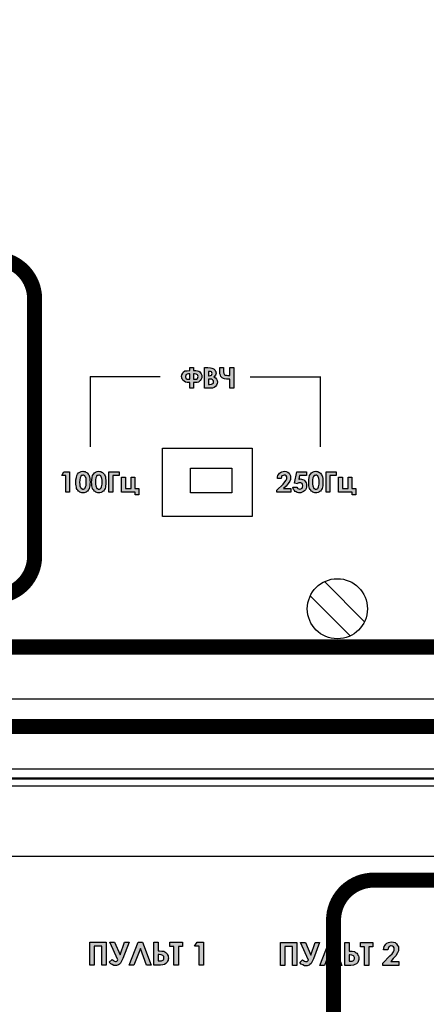
# Model space of a CAD drawing. Units: millimetres. Extents: x 1498 to 1926, y 826 to 1064.
# Drawn here: x 1790 to 1800, y 967 to 991 of the extents above; entities that cross this region are included whole.
import ezdxf

# ---------------------------------------------------------------- set-up
doc = ezdxf.new("R2010")
doc.units = ezdxf.units.MM
doc.layers.add('Кабели', color=7, linetype='Continuous')

# ---------------------------------------------------------------- blocks, each defined once
blk = doc.blocks.new('A$C70497058')
at = {"color": 8}
for p, q in [((1.5, 3.5), (217, 3.5)), ((1, 0), (217.5, 0))]:
    blk.add_line(p, q, dxfattribs=at)

msp = doc.modelspace()

# ---------------------------------------------------------------- hatches: boundary and pattern name
h = msp.add_hatch(color=8)
h.dxf.hatch_style = 1
h.paths.add_polyline_path([(1791.402, 980.077), (1791.259, 980.077), (1791.205, 979.983), (1791.307, 979.983), (1791.307, 979.57), (1791.402, 979.57)])
h.paths.add_polyline_path([(1791.571, 979.935), (1791.557, 979.881), (1791.557, 979.82), (1791.557, 979.773), (1791.564, 979.726), (1791.571, 979.692), (1791.577, 979.665), (1791.591, 979.638), (1791.605, 979.617), (1791.638, 979.583), (1791.659, 979.57), (1791.713, 979.556), (1791.767, 979.556), (1791.821, 979.574), (1791.835, 979.583), (1791.848, 979.597), (1791.882, 979.648), (1791.902, 979.699), (1791.909, 979.732), (1791.909, 979.773), (1791.916, 979.82), (1791.909, 979.868), (1791.909, 979.908), (1791.902, 979.949), (1791.889, 979.976), (1791.882, 980.003), (1791.862, 980.023), (1791.848, 980.044), (1791.828, 980.064), (1791.808, 980.071), (1791.787, 980.084), (1791.76, 980.084), (1791.733, 980.091), (1791.692, 980.084), (1791.659, 980.071), (1791.625, 980.05), (1791.598, 980.017), (1791.584, 979.983)])
h.paths.add_polyline_path([(1791.686, 979.981), (1791.713, 979.989), (1791.753, 980.003), (1791.803, 979.953), (1791.814, 979.908), (1791.814, 979.868), (1791.814, 979.82), (1791.814, 979.773), (1791.814, 979.739), (1791.801, 979.705), (1791.794, 979.678), (1791.76, 979.644), (1791.733, 979.644), (1791.72, 979.644), (1791.706, 979.658), (1791.692, 979.665), (1791.679, 979.685), (1791.659, 979.715), (1791.659, 979.773), (1791.652, 979.814), (1791.663, 979.922)], flags=16)
h.paths.add_polyline_path([(1791.956, 979.881), (1791.95, 979.82), (1791.956, 979.773), (1791.956, 979.726), (1791.963, 979.692), (1791.977, 979.665), (1791.983, 979.638), (1792.004, 979.617), (1792.017, 979.597), (1792.058, 979.57), (1792.078, 979.563), (1792.105, 979.556), (1792.159, 979.556), (1792.186, 979.563), (1792.207, 979.57), (1792.247, 979.597), (1792.274, 979.638), (1792.288, 979.665), (1792.301, 979.732), (1792.308, 979.773), (1792.308, 979.82), (1792.308, 979.868), (1792.295, 979.949), (1792.288, 979.976), (1792.274, 980.003), (1792.261, 980.023), (1792.22, 980.064), (1792.18, 980.084), (1792.153, 980.084), (1792.126, 980.091), (1792.092, 980.084), (1792.051, 980.071), (1792.024, 980.05), (1791.997, 980.017), (1791.977, 979.983), (1791.963, 979.935)])
h.paths.add_polyline_path([(1792.186, 979.956), (1792.2, 979.935), (1792.214, 979.881), (1792.214, 979.82), (1792.214, 979.773), (1792.207, 979.739), (1792.197, 979.688), (1792.173, 979.665), (1792.163, 979.644), (1792.132, 979.644), (1792.112, 979.644), (1792.098, 979.658), (1792.077, 979.669), (1792.06, 979.719), (1792.051, 979.773), (1792.051, 979.814), (1792.051, 979.912), (1792.079, 979.981), (1792.136, 980), (1792.176, 979.986)], flags=16)
h.paths.add_polyline_path([(1792.383, 979.57), (1792.484, 979.57), (1792.484, 979.983), (1792.64, 979.983), (1792.64, 980.077), (1792.383, 980.077)])
h.paths.add_polyline_path([(1792.795, 979.658), (1792.795, 979.942), (1792.701, 979.942), (1792.701, 979.57), (1793.039, 979.57), (1793.039, 979.502), (1793.127, 979.502), (1793.127, 979.658), (1793.032, 979.658), (1793.032, 979.942), (1792.938, 979.942), (1792.938, 979.658)])
h.paths.add_polyline_path([(1794.494, 982.304), (1794.548, 982.304), (1794.616, 982.317), (1794.643, 982.337), (1794.663, 982.358), (1794.683, 982.385), (1794.697, 982.419), (1794.697, 982.493), (1794.67, 982.547), (1794.629, 982.588), (1794.595, 982.601), (1794.555, 982.608), (1794.514, 982.608), (1794.494, 982.608), (1794.494, 982.676), (1794.399, 982.676), (1794.399, 982.608), (1794.331, 982.601), (1794.277, 982.595), (1794.243, 982.568), (1794.223, 982.54), (1794.203, 982.5), (1794.196, 982.452), (1794.203, 982.432), (1794.203, 982.405), (1794.238, 982.353), (1794.257, 982.337), (1794.291, 982.317), (1794.338, 982.31), (1794.399, 982.304), (1794.399, 982.168), (1794.494, 982.168)])
h.paths.add_polyline_path([(1794.494, 982.392), (1794.494, 982.52), (1794.548, 982.52), (1794.598, 982.495), (1794.61, 982.448), (1794.582, 982.392), (1794.528, 982.392)], flags=16)
h.paths.add_polyline_path([(1794.399, 982.392), (1794.372, 982.392), (1794.325, 982.392), (1794.291, 982.425), (1794.291, 982.493), (1794.331, 982.513), (1794.399, 982.525)], flags=16)
h.paths.add_polyline_path([(1794.771, 982.168), (1794.913, 982.168), (1794.967, 982.168), (1795.008, 982.182), (1795.042, 982.209), (1795.069, 982.236), (1795.083, 982.277), (1795.089, 982.317), (1795.083, 982.358), (1795.069, 982.392), (1795.042, 982.419), (1795.001, 982.446), (1795.022, 982.466), (1795.042, 982.493), (1795.049, 982.513), (1795.055, 982.54), (1795.049, 982.561), (1795.049, 982.581), (1795.022, 982.622), (1794.995, 982.649), (1794.954, 982.662), (1794.913, 982.669), (1794.852, 982.676), (1794.771, 982.676)])
h.paths.add_polyline_path([(1794.866, 982.394), (1794.956, 982.383), (1794.995, 982.344), (1794.995, 982.297), (1794.974, 982.277), (1794.94, 982.263), (1794.866, 982.252)], flags=16)
h.paths.add_polyline_path([(1794.866, 982.473), (1794.866, 982.581), (1794.893, 982.581), (1794.927, 982.581), (1794.966, 982.542), (1794.948, 982.489), (1794.9, 982.473)], flags=16)
h.paths.add_polyline_path([(1795.401, 982.168), (1795.502, 982.168), (1795.502, 982.676), (1795.401, 982.676), (1795.401, 982.48), (1795.306, 982.48), (1795.279, 982.493), (1795.265, 982.5), (1795.252, 982.534), (1795.245, 982.574), (1795.245, 982.676), (1795.15, 982.676), (1795.15, 982.574), (1795.15, 982.52), (1795.177, 982.452), (1795.204, 982.425), (1795.238, 982.405), (1795.265, 982.398), (1795.313, 982.392), (1795.373, 982.392), (1795.401, 982.392)])
h.paths.add_polyline_path([(1796.923, 979.57), (1796.923, 979.658), (1796.74, 979.658), (1796.801, 979.719), (1796.855, 979.786), (1796.896, 979.841), (1796.909, 979.888), (1796.916, 979.935), (1796.916, 979.976), (1796.876, 980.044), (1796.842, 980.071), (1796.801, 980.084), (1796.761, 980.091), (1796.693, 980.077), (1796.666, 980.064), (1796.639, 980.044), (1796.619, 980.017), (1796.598, 979.983), (1796.585, 979.915), (1796.679, 979.915), (1796.691, 979.971), (1796.74, 979.996), (1796.781, 979.996), (1796.801, 979.976), (1796.822, 979.956), (1796.822, 979.929), (1796.822, 979.884), (1796.774, 979.827), (1796.727, 979.773), (1796.571, 979.617), (1796.571, 979.57)])
h.paths.add_polyline_path([(1797.011, 979.793), (1797.085, 979.78), (1797.112, 979.807), (1797.16, 979.807), (1797.2, 979.786), (1797.224, 979.74), (1797.212, 979.68), (1797.16, 979.641), (1797.095, 979.657), (1797.072, 979.692), (1796.97, 979.692), (1796.977, 979.665), (1796.991, 979.638), (1797.011, 979.611), (1797.031, 979.59), (1797.052, 979.577), (1797.079, 979.563), (1797.112, 979.556), (1797.173, 979.556), (1797.207, 979.57), (1797.234, 979.583), (1797.261, 979.604), (1797.288, 979.631), (1797.302, 979.665), (1797.315, 979.732), (1797.302, 979.8), (1797.288, 979.827), (1797.268, 979.854), (1797.241, 979.874), (1797.214, 979.888), (1797.187, 979.895), (1797.153, 979.902), (1797.146, 979.902), (1797.14, 979.895), (1797.133, 979.895), (1797.119, 979.895), (1797.14, 979.989), (1797.309, 979.989), (1797.309, 980.077), (1797.072, 980.077)])
h.paths.add_polyline_path([(1797.471, 979.57), (1797.491, 979.563), (1797.518, 979.556), (1797.573, 979.556), (1797.6, 979.563), (1797.62, 979.57), (1797.661, 979.597), (1797.688, 979.638), (1797.701, 979.665), (1797.715, 979.732), (1797.721, 979.773), (1797.721, 979.82), (1797.721, 979.868), (1797.708, 979.949), (1797.701, 979.976), (1797.688, 980.003), (1797.661, 980.044), (1797.64, 980.064), (1797.62, 980.071), (1797.593, 980.084), (1797.573, 980.084), (1797.546, 980.091), (1797.505, 980.084), (1797.464, 980.071), (1797.437, 980.05), (1797.41, 980.017), (1797.39, 979.983), (1797.376, 979.935), (1797.37, 979.881), (1797.37, 979.82), (1797.37, 979.773), (1797.37, 979.726), (1797.376, 979.692), (1797.403, 979.638), (1797.431, 979.597)])
h.paths.add_polyline_path([(1797.546, 979.996), (1797.505, 979.983), (1797.485, 979.962), (1797.471, 979.929), (1797.464, 979.881), (1797.464, 979.773), (1797.471, 979.732), (1797.478, 979.705), (1797.485, 979.685), (1797.498, 979.665), (1797.539, 979.644), (1797.559, 979.644), (1797.579, 979.651), (1797.593, 979.665), (1797.613, 979.705), (1797.627, 979.773), (1797.627, 979.82), (1797.627, 979.868), (1797.62, 979.908), (1797.613, 979.935), (1797.606, 979.956), (1797.593, 979.976), (1797.579, 979.989), (1797.566, 979.996)], flags=16)
h.paths.add_polyline_path([(1797.897, 979.983), (1798.053, 979.983), (1798.053, 980.077), (1797.803, 980.077), (1797.803, 979.57), (1797.897, 979.57)])
h.paths.add_polyline_path([(1798.209, 979.658), (1798.209, 979.942), (1798.114, 979.942), (1798.114, 979.57), (1798.452, 979.57), (1798.452, 979.502), (1798.54, 979.502), (1798.54, 979.658), (1798.445, 979.658), (1798.445, 979.942), (1798.351, 979.942), (1798.351, 979.658)])
h = msp.add_hatch(color=8)
h.dxf.hatch_style = 1
h.paths.add_polyline_path([(1799.61, 968.184), (1799.604, 968.225), (1799.583, 968.265), (1799.556, 968.306), (1799.522, 968.333), (1799.482, 968.347), (1799.428, 968.353), (1799.387, 968.347), (1799.353, 968.34), (1799.319, 968.32), (1799.292, 968.299), (1799.272, 968.272), (1799.252, 968.238), (1799.238, 968.198), (1799.231, 968.157), (1799.34, 968.157), (1799.346, 968.191), (1799.367, 968.225), (1799.38, 968.238), (1799.394, 968.245), (1799.407, 968.252), (1799.421, 968.252), (1799.455, 968.245), (1799.482, 968.232), (1799.495, 968.204), (1799.502, 968.177), (1799.495, 968.144), (1799.482, 968.103), (1799.448, 968.056), (1799.394, 968.001), (1799.218, 967.819), (1799.218, 967.765), (1799.617, 967.765), (1799.617, 967.866), (1799.414, 967.866), (1799.475, 967.934), (1799.543, 968.008), (1799.583, 968.076), (1799.604, 968.13)])
h.paths.add_polyline_path([(1798.967, 968.34), (1798.656, 968.34), (1798.656, 968.232), (1798.758, 968.232), (1798.758, 967.765), (1798.866, 967.765), (1798.866, 968.232), (1798.967, 968.232)])
h.paths.add_polyline_path([(1798.609, 968.001), (1798.595, 968.022), (1798.582, 968.049), (1798.568, 968.069), (1798.548, 968.083), (1798.528, 968.096), (1798.507, 968.11), (1798.453, 968.117), (1798.392, 968.123), (1798.372, 968.123), (1798.372, 968.34), (1798.264, 968.34), (1798.264, 967.765), (1798.419, 967.765), (1798.48, 967.771), (1798.521, 967.785), (1798.555, 967.805), (1798.589, 967.839), (1798.602, 967.866), (1798.609, 967.886), (1798.616, 967.914), (1798.616, 967.941), (1798.616, 967.974)])
h.paths.add_polyline_path([(1798.372, 968.029), (1798.392, 968.029), (1798.44, 968.022), (1798.48, 968.008), (1798.494, 967.995), (1798.501, 967.981), (1798.507, 967.961), (1798.507, 967.947), (1798.507, 967.927), (1798.501, 967.914), (1798.494, 967.9), (1798.487, 967.886), (1798.453, 967.873), (1798.399, 967.873), (1798.372, 967.873)], flags=16)
h.paths.add_polyline_path([(1797.973, 968.34), (1797.865, 968.34), (1797.648, 967.765), (1797.763, 967.765), (1797.919, 968.184), (1798.081, 967.765), (1798.196, 967.765)])
h.paths.add_polyline_path([(1797.283, 968.34), (1797.161, 968.34), (1797.364, 967.9), (1797.344, 967.88), (1797.33, 967.866), (1797.316, 967.859), (1797.303, 967.859), (1797.283, 967.859), (1797.262, 967.873), (1797.235, 967.886), (1797.215, 967.907), (1797.147, 967.839), (1797.181, 967.798), (1797.222, 967.778), (1797.262, 967.758), (1797.303, 967.751), (1797.33, 967.758), (1797.35, 967.765), (1797.377, 967.771), (1797.398, 967.792), (1797.425, 967.812), (1797.445, 967.846), (1797.465, 967.88), (1797.486, 967.927), (1797.635, 968.34), (1797.526, 968.34), (1797.418, 968.022)])
h.paths.add_polyline_path([(1797.073, 968.34), (1796.66, 968.34), (1796.66, 967.765), (1796.768, 967.765), (1796.768, 968.238), (1796.965, 968.238), (1796.965, 967.765), (1797.073, 967.765)])
h.paths.add_polyline_path([(1794.745, 968.347), (1794.583, 968.347), (1794.515, 968.245), (1794.637, 968.245), (1794.637, 967.771), (1794.745, 967.771)])
h.paths.add_polyline_path([(1794.116, 968.238), (1794.217, 968.238), (1794.217, 968.347), (1793.899, 968.347), (1793.899, 968.238), (1794.001, 968.238), (1794.001, 967.771), (1794.116, 967.771)])
h.paths.add_polyline_path([(1793.811, 968.076), (1793.798, 968.089), (1793.778, 968.103), (1793.751, 968.117), (1793.703, 968.123), (1793.642, 968.13), (1793.615, 968.13), (1793.615, 968.347), (1793.507, 968.347), (1793.507, 967.771), (1793.669, 967.771), (1793.724, 967.778), (1793.771, 967.792), (1793.805, 967.812), (1793.839, 967.846), (1793.845, 967.873), (1793.859, 967.893), (1793.859, 967.92), (1793.866, 967.947), (1793.859, 967.981), (1793.859, 968.008), (1793.845, 968.029), (1793.832, 968.056)])
h.paths.add_polyline_path([(1793.615, 968.035), (1793.636, 968.035), (1793.69, 968.029), (1793.73, 968.015), (1793.737, 968.001), (1793.751, 967.988), (1793.757, 967.968), (1793.757, 967.954), (1793.757, 967.934), (1793.751, 967.92), (1793.744, 967.907), (1793.73, 967.893), (1793.696, 967.88), (1793.642, 967.88), (1793.615, 967.88)], flags=16)
h.paths.add_polyline_path([(1793.223, 968.347), (1793.115, 968.347), (1792.891, 967.771), (1793.006, 967.771), (1793.169, 968.191), (1793.324, 967.771), (1793.439, 967.771)])
h.paths.add_polyline_path([(1792.729, 967.934), (1792.884, 968.347), (1792.769, 968.347), (1792.661, 968.029), (1792.526, 968.347), (1792.404, 968.347), (1792.607, 967.907), (1792.594, 967.886), (1792.58, 967.873), (1792.566, 967.866), (1792.546, 967.866), (1792.526, 967.873), (1792.506, 967.88), (1792.485, 967.893), (1792.465, 967.914), (1792.391, 967.846), (1792.431, 967.805), (1792.465, 967.785), (1792.506, 967.765), (1792.546, 967.765), (1792.573, 967.765), (1792.6, 967.771), (1792.621, 967.778), (1792.648, 967.798), (1792.668, 967.819), (1792.688, 967.853), (1792.709, 967.886)])
h.paths.add_polyline_path([(1792.316, 968.347), (1791.91, 968.347), (1791.91, 967.771), (1792.018, 967.771), (1792.018, 968.245), (1792.208, 968.245), (1792.208, 967.771), (1792.316, 967.771)])

# ---------------------------------------------------------------- linework, layer by layer
at = {"color": 8}
for p, q in [((1794.196, 982.452), (1794.203, 982.5)), ((1794.203, 982.5), (1794.223, 982.54)), ((1794.223, 982.54), (1794.243, 982.568)), ((1794.243, 982.568), (1794.277, 982.595)), ((1794.277, 982.595), (1794.331, 982.601)), ((1794.298, 982.48), (1794.291, 982.452)), ((1794.304, 982.5), (1794.298, 982.48)), ((1794.331, 982.513), (1794.304, 982.5)), ((1794.331, 982.601), (1794.399, 982.608)), ((1794.372, 982.52), (1794.331, 982.513)), ((1794.399, 982.52), (1794.372, 982.52)), ((1794.399, 982.608), (1794.399, 982.676)), ((1794.399, 982.676), (1794.494, 982.676)), ((1794.399, 982.392), (1794.399, 982.52)), ((1794.399, 982.52), (1794.399, 982.52)), ((1794.494, 982.676), (1794.494, 982.608)), ((1794.494, 982.676), (1794.494, 982.676)), ((1794.494, 982.608), (1794.514, 982.608)), ((1794.494, 982.52), (1794.494, 982.392)), ((1794.521, 982.52), (1794.494, 982.52)), ((1794.494, 982.52), (1794.494, 982.52)), ((1794.514, 982.608), (1794.555, 982.608)), ((1794.561, 982.513), (1794.521, 982.52)), ((1794.555, 982.608), (1794.595, 982.601)), ((1794.589, 982.5), (1794.561, 982.513)), ((1794.602, 982.48), (1794.589, 982.5)), ((1794.595, 982.601), (1794.629, 982.588)), ((1794.609, 982.452), (1794.602, 982.48)), ((1794.629, 982.588), (1794.649, 982.568)), ((1794.649, 982.568), (1794.67, 982.547)), ((1794.67, 982.547), (1794.683, 982.52)), ((1794.683, 982.52), (1794.697, 982.493)), ((1794.697, 982.493), (1794.697, 982.459)), ((1794.697, 982.459), (1794.697, 982.419)), ((1794.771, 982.168), (1794.771, 982.676)), ((1794.771, 982.676), (1794.852, 982.676)), ((1794.852, 982.676), (1794.913, 982.669)), ((1794.866, 982.581), (1794.866, 982.473)), ((1794.893, 982.581), (1794.866, 982.581)), ((1794.866, 982.581), (1794.866, 982.581)), ((1794.866, 982.473), (1794.886, 982.473)), ((1794.886, 982.473), (1794.92, 982.48)), ((1794.92, 982.581), (1794.893, 982.581)), ((1794.913, 982.669), (1794.954, 982.662)), ((1794.94, 982.568), (1794.92, 982.581)), ((1794.92, 982.48), (1794.94, 982.486)), ((1794.954, 982.554), (1794.94, 982.568)), ((1794.94, 982.486), (1794.954, 982.507)), ((1794.954, 982.662), (1794.974, 982.655)), ((1794.961, 982.527), (1794.954, 982.554)), ((1794.954, 982.507), (1794.961, 982.527)), ((1794.974, 982.655), (1794.995, 982.649)), ((1794.995, 982.649), (1795.008, 982.635)), ((1795.022, 982.466), (1795.001, 982.446)), ((1795.008, 982.635), (1795.028, 982.622)), ((1795.042, 982.493), (1795.022, 982.466)), ((1795.028, 982.622), (1795.035, 982.601)), ((1795.035, 982.601), (1795.049, 982.581)), ((1795.049, 982.513), (1795.042, 982.493)), ((1795.049, 982.581), (1795.049, 982.561)), ((1795.049, 982.561), (1795.055, 982.54)), ((1795.055, 982.54), (1795.049, 982.513)), ((1795.15, 982.574), (1795.15, 982.676)), ((1795.15, 982.676), (1795.245, 982.676)), ((1795.15, 982.52), (1795.15, 982.574)), ((1795.164, 982.486), (1795.15, 982.52)), ((1795.177, 982.452), (1795.164, 982.486)), ((1795.245, 982.676), (1795.245, 982.574)), ((1795.245, 982.574), (1795.252, 982.534)), ((1795.252, 982.534), (1795.265, 982.5)), ((1795.265, 982.5), (1795.279, 982.493)), ((1795.279, 982.493), (1795.292, 982.486)), ((1795.292, 982.486), (1795.319, 982.486)), ((1795.319, 982.486), (1795.346, 982.48)), ((1795.346, 982.48), (1795.401, 982.48)), ((1795.401, 982.48), (1795.401, 982.676)), ((1795.401, 982.676), (1795.502, 982.676)), ((1795.502, 982.676), (1795.502, 982.168)), ((1791.916, 982.452), (1791.916, 981.871)), ((1791.943, 982.446), (1791.916, 982.446)), ((1791.916, 982.446), (1791.916, 982.446)), ((1792.004, 982.446), (1791.943, 982.446)), ((1792.132, 982.446), (1792.004, 982.446)), ((1792.342, 982.446), (1792.132, 982.446)), ((1792.653, 982.446), (1792.342, 982.446)), ((1793.086, 982.446), (1792.653, 982.446)), ((1793.662, 982.446), (1793.086, 982.446)), ((1794.203, 982.432), (1794.196, 982.452)), ((1794.203, 982.405), (1794.203, 982.432)), ((1794.216, 982.385), (1794.203, 982.405)), ((1794.223, 982.365), (1794.216, 982.385)), ((1794.257, 982.337), (1794.223, 982.365)), ((1794.291, 982.317), (1794.257, 982.337)), ((1794.291, 982.452), (1794.291, 982.439)), ((1794.291, 982.439), (1794.298, 982.425)), ((1794.338, 982.31), (1794.291, 982.317)), ((1794.298, 982.425), (1794.304, 982.412)), ((1794.304, 982.412), (1794.311, 982.405)), ((1794.311, 982.405), (1794.338, 982.392)), ((1794.338, 982.392), (1794.372, 982.392)), ((1794.399, 982.304), (1794.338, 982.31)), ((1794.372, 982.392), (1794.399, 982.392)), ((1794.399, 982.168), (1794.399, 982.304)), ((1794.494, 982.392), (1794.528, 982.392)), ((1794.548, 982.304), (1794.494, 982.304)), ((1794.494, 982.304), (1794.494, 982.168)), ((1794.528, 982.392), (1794.568, 982.392)), ((1794.582, 982.31), (1794.548, 982.304)), ((1794.568, 982.392), (1794.589, 982.405)), ((1794.616, 982.317), (1794.582, 982.31)), ((1794.589, 982.405), (1794.602, 982.432)), ((1794.602, 982.432), (1794.609, 982.452)), ((1794.643, 982.337), (1794.616, 982.317)), ((1794.663, 982.358), (1794.643, 982.337)), ((1794.683, 982.385), (1794.663, 982.358)), ((1794.697, 982.419), (1794.683, 982.385)), ((1794.866, 982.392), (1794.866, 982.256)), ((1794.886, 982.392), (1794.866, 982.392)), ((1794.866, 982.392), (1794.866, 982.392)), ((1794.866, 982.256), (1794.893, 982.256)), ((1794.94, 982.385), (1794.886, 982.392)), ((1794.893, 982.256), (1794.94, 982.263)), ((1794.967, 982.371), (1794.94, 982.385)), ((1794.94, 982.263), (1794.974, 982.277)), ((1794.981, 982.358), (1794.967, 982.371)), ((1794.974, 982.277), (1794.988, 982.29)), ((1794.988, 982.344), (1794.981, 982.358)), ((1794.995, 982.331), (1794.988, 982.344)), ((1794.988, 982.29), (1794.995, 982.317)), ((1794.995, 982.317), (1794.995, 982.331)), ((1795.001, 982.446), (1795.042, 982.419)), ((1795.042, 982.209), (1795.008, 982.182)), ((1795.042, 982.419), (1795.069, 982.392)), ((1795.069, 982.236), (1795.042, 982.209)), ((1795.069, 982.392), (1795.083, 982.358)), ((1795.083, 982.277), (1795.069, 982.236)), ((1795.083, 982.358), (1795.089, 982.317)), ((1795.089, 982.317), (1795.083, 982.277)), ((1795.204, 982.425), (1795.177, 982.452)), ((1795.238, 982.405), (1795.204, 982.425)), ((1795.265, 982.398), (1795.238, 982.405)), ((1795.313, 982.392), (1795.265, 982.398)), ((1795.373, 982.392), (1795.313, 982.392)), ((1795.401, 982.392), (1795.373, 982.392)), ((1795.401, 982.168), (1795.401, 982.392)), ((1795.401, 982.392), (1795.401, 982.392)), ((1795.908, 982.446), (1796.483, 982.446)), ((1796.483, 982.446), (1796.916, 982.446)), ((1796.916, 982.446), (1797.228, 982.446)), ((1797.228, 982.446), (1797.437, 982.446)), ((1797.437, 982.446), (1797.559, 982.446)), ((1797.559, 982.446), (1797.627, 982.446)), ((1797.627, 982.446), (1797.647, 982.446)), ((1797.647, 982.446), (1797.654, 982.446)), ((1797.654, 982.452), (1797.654, 981.871)), ((1794.494, 982.168), (1794.399, 982.168)), ((1794.913, 982.168), (1794.771, 982.168)), ((1794.771, 982.168), (1794.771, 982.168)), ((1794.967, 982.168), (1794.913, 982.168)), ((1795.008, 982.182), (1794.967, 982.168)), ((1795.502, 982.168), (1795.401, 982.168)), ((1791.916, 981.871), (1791.916, 981.438)), ((1797.654, 981.871), (1797.654, 981.438)), ((1791.916, 981.438), (1791.916, 981.126)), ((1797.654, 981.438), (1797.654, 981.126)), ((1791.916, 981.126), (1791.916, 980.923)), ((1797.654, 981.126), (1797.654, 980.923)), ((1791.916, 980.923), (1791.916, 980.795)), ((1791.916, 980.795), (1791.916, 980.727)), ((1797.654, 980.923), (1797.654, 980.795)), ((1797.654, 980.795), (1797.654, 980.727)), ((1791.916, 980.727), (1791.916, 980.707)), ((1791.916, 980.707), (1791.916, 980.7)), ((1793.722, 980.666), (1795.955, 980.666)), ((1793.722, 978.961), (1793.722, 980.666)), ((1793.722, 980.666), (1793.722, 980.666)), ((1795.955, 980.666), (1795.955, 978.961)), ((1797.654, 980.727), (1797.654, 980.707)), ((1797.654, 980.707), (1797.654, 980.7)), ((1791.205, 979.983), (1791.259, 980.077)), ((1791.259, 980.077), (1791.402, 980.077)), ((1791.259, 980.077), (1791.259, 980.077)), ((1791.402, 980.077), (1791.402, 979.57)), ((1791.584, 979.983), (1791.598, 980.017)), ((1791.598, 980.017), (1791.625, 980.05)), ((1791.625, 980.05), (1791.659, 980.071)), ((1791.659, 980.071), (1791.692, 980.084)), ((1791.692, 980.084), (1791.733, 980.091)), ((1791.733, 980.091), (1791.76, 980.084)), ((1791.733, 980.091), (1791.733, 980.091)), ((1791.76, 980.084), (1791.787, 980.084)), ((1791.787, 980.084), (1791.808, 980.071)), ((1791.808, 980.071), (1791.828, 980.064)), ((1791.828, 980.064), (1791.848, 980.044)), ((1791.848, 980.044), (1791.862, 980.023)), ((1791.862, 980.023), (1791.882, 980.003)), ((1791.882, 980.003), (1791.889, 979.976)), ((1791.977, 979.983), (1791.997, 980.017)), ((1791.997, 980.017), (1792.024, 980.05)), ((1792.024, 980.05), (1792.051, 980.071)), ((1792.051, 980.071), (1792.092, 980.084)), ((1792.092, 980.084), (1792.126, 980.091)), ((1792.126, 980.091), (1792.153, 980.084)), ((1792.126, 980.091), (1792.126, 980.091)), ((1792.153, 980.084), (1792.18, 980.084)), ((1792.18, 980.084), (1792.207, 980.071)), ((1792.207, 980.071), (1792.227, 980.064)), ((1792.227, 980.064), (1792.241, 980.044)), ((1792.241, 980.044), (1792.261, 980.023)), ((1792.261, 980.023), (1792.274, 980.003)), ((1792.274, 980.003), (1792.288, 979.976)), ((1792.383, 980.077), (1792.64, 980.077)), ((1792.383, 979.57), (1792.383, 980.077)), ((1792.383, 980.077), (1792.383, 980.077)), ((1792.64, 980.077), (1792.64, 979.983)), ((1794.414, 980.167), (1795.449, 980.167)), ((1794.414, 979.551), (1794.414, 980.167)), ((1795.449, 980.167), (1795.449, 979.551)), ((1796.598, 979.983), (1796.619, 980.017)), ((1796.619, 980.017), (1796.639, 980.044)), ((1796.639, 980.044), (1796.666, 980.064)), ((1796.666, 980.064), (1796.693, 980.077)), ((1796.693, 980.077), (1796.727, 980.084)), ((1796.727, 980.084), (1796.761, 980.091)), ((1796.761, 980.091), (1796.801, 980.084)), ((1796.801, 980.084), (1796.842, 980.071)), ((1796.842, 980.071), (1796.876, 980.044)), ((1796.876, 980.044), (1796.896, 980.01)), ((1796.896, 980.01), (1796.916, 979.976)), ((1797.011, 979.793), (1797.072, 980.077)), ((1797.072, 980.077), (1797.309, 980.077)), ((1797.072, 980.077), (1797.072, 980.077)), ((1797.309, 980.077), (1797.309, 979.989)), ((1797.39, 979.983), (1797.41, 980.017)), ((1797.41, 980.017), (1797.437, 980.05)), ((1797.437, 980.05), (1797.464, 980.071)), ((1797.464, 980.071), (1797.505, 980.084)), ((1797.505, 980.084), (1797.546, 980.091)), ((1797.546, 980.091), (1797.573, 980.084)), ((1797.546, 980.091), (1797.546, 980.091)), ((1797.573, 980.084), (1797.593, 980.084)), ((1797.593, 980.084), (1797.62, 980.071)), ((1797.62, 980.071), (1797.64, 980.064)), ((1797.64, 980.064), (1797.661, 980.044)), ((1797.661, 980.044), (1797.674, 980.023)), ((1797.674, 980.023), (1797.688, 980.003)), ((1797.688, 980.003), (1797.701, 979.976)), ((1797.803, 980.077), (1798.053, 980.077)), ((1797.803, 979.57), (1797.803, 980.077)), ((1797.803, 980.077), (1797.803, 980.077)), ((1798.053, 980.077), (1798.053, 979.983)), ((1791.307, 979.983), (1791.205, 979.983)), ((1791.307, 979.57), (1791.307, 979.983)), ((1791.557, 979.881), (1791.571, 979.935)), ((1791.557, 979.82), (1791.557, 979.881)), ((1791.557, 979.773), (1791.557, 979.82)), ((1791.564, 979.726), (1791.557, 979.773)), ((1791.571, 979.935), (1791.584, 979.983)), ((1791.659, 979.881), (1791.652, 979.814)), ((1791.652, 979.814), (1791.659, 979.773)), ((1791.665, 979.929), (1791.659, 979.881)), ((1791.659, 979.773), (1791.659, 979.732)), ((1791.679, 979.962), (1791.665, 979.929)), ((1791.692, 979.983), (1791.679, 979.962)), ((1791.713, 979.989), (1791.692, 979.983)), ((1791.733, 979.996), (1791.713, 979.989)), ((1791.753, 979.996), (1791.733, 979.996)), ((1791.733, 979.996), (1791.733, 979.996)), ((1791.767, 979.989), (1791.753, 979.996)), ((1791.78, 979.976), (1791.767, 979.989)), ((1791.794, 979.956), (1791.78, 979.976)), ((1791.808, 979.935), (1791.794, 979.956)), ((1791.814, 979.908), (1791.808, 979.935)), ((1791.814, 979.868), (1791.814, 979.908)), ((1791.814, 979.82), (1791.814, 979.868)), ((1791.814, 979.773), (1791.814, 979.82)), ((1791.814, 979.739), (1791.814, 979.773)), ((1791.889, 979.976), (1791.902, 979.949)), ((1791.902, 979.949), (1791.909, 979.908)), ((1791.909, 979.908), (1791.909, 979.868)), ((1791.909, 979.868), (1791.916, 979.82)), ((1791.916, 979.82), (1791.909, 979.773)), ((1791.909, 979.773), (1791.909, 979.732)), ((1791.95, 979.82), (1791.956, 979.881)), ((1791.956, 979.773), (1791.95, 979.82)), ((1791.956, 979.881), (1791.963, 979.935)), ((1791.956, 979.726), (1791.956, 979.773)), ((1791.963, 979.935), (1791.977, 979.983)), ((1792.058, 979.929), (1792.051, 979.881)), ((1792.051, 979.881), (1792.051, 979.814)), ((1792.051, 979.814), (1792.051, 979.773)), ((1792.051, 979.773), (1792.058, 979.732)), ((1792.071, 979.962), (1792.058, 979.929)), ((1792.085, 979.983), (1792.071, 979.962)), ((1792.105, 979.989), (1792.085, 979.983)), ((1792.132, 979.996), (1792.105, 979.989)), ((1792.146, 979.996), (1792.132, 979.996)), ((1792.132, 979.996), (1792.132, 979.996)), ((1792.166, 979.989), (1792.146, 979.996)), ((1792.18, 979.976), (1792.166, 979.989)), ((1792.186, 979.956), (1792.18, 979.976)), ((1792.2, 979.935), (1792.186, 979.956)), ((1792.207, 979.908), (1792.2, 979.935)), ((1792.214, 979.868), (1792.207, 979.908)), ((1792.207, 979.739), (1792.214, 979.773)), ((1792.214, 979.82), (1792.214, 979.868)), ((1792.214, 979.773), (1792.214, 979.82)), ((1792.288, 979.976), (1792.295, 979.949)), ((1792.295, 979.949), (1792.301, 979.908)), ((1792.301, 979.908), (1792.308, 979.868)), ((1792.308, 979.773), (1792.301, 979.732)), ((1792.308, 979.868), (1792.308, 979.82)), ((1792.308, 979.82), (1792.308, 979.773)), ((1792.64, 979.983), (1792.484, 979.983)), ((1792.484, 979.983), (1792.484, 979.57)), ((1792.701, 979.57), (1792.701, 979.942)), ((1792.701, 979.942), (1792.795, 979.942)), ((1792.795, 979.942), (1792.795, 979.658)), ((1792.938, 979.658), (1792.938, 979.942)), ((1792.938, 979.942), (1793.032, 979.942)), ((1793.032, 979.942), (1793.032, 979.658)), ((1796.571, 979.617), (1796.727, 979.773)), ((1796.585, 979.915), (1796.591, 979.949)), ((1796.679, 979.915), (1796.585, 979.915)), ((1796.591, 979.949), (1796.598, 979.983)), ((1796.686, 979.949), (1796.679, 979.915)), ((1796.679, 979.915), (1796.679, 979.915)), ((1796.7, 979.976), (1796.686, 979.949)), ((1796.727, 979.989), (1796.7, 979.976)), ((1796.754, 979.996), (1796.727, 979.989)), ((1796.727, 979.773), (1796.774, 979.827)), ((1796.781, 979.996), (1796.754, 979.996)), ((1796.774, 979.827), (1796.808, 979.868)), ((1796.801, 979.976), (1796.781, 979.996)), ((1796.822, 979.956), (1796.801, 979.976)), ((1796.855, 979.786), (1796.801, 979.719)), ((1796.808, 979.868), (1796.822, 979.902)), ((1796.822, 979.929), (1796.822, 979.956)), ((1796.822, 979.902), (1796.822, 979.929)), ((1796.896, 979.841), (1796.855, 979.786)), ((1796.909, 979.888), (1796.896, 979.841)), ((1796.916, 979.935), (1796.909, 979.888)), ((1796.916, 979.976), (1796.916, 979.935)), ((1797.085, 979.78), (1797.011, 979.793)), ((1797.099, 979.793), (1797.085, 979.78)), ((1797.119, 979.8), (1797.099, 979.793)), ((1797.14, 979.989), (1797.119, 979.895)), ((1797.119, 979.895), (1797.133, 979.895)), ((1797.133, 979.807), (1797.119, 979.8)), ((1797.133, 979.895), (1797.14, 979.895)), ((1797.146, 979.807), (1797.133, 979.807)), ((1797.309, 979.989), (1797.14, 979.989)), ((1797.14, 979.895), (1797.146, 979.902)), ((1797.146, 979.902), (1797.153, 979.902)), ((1797.173, 979.8), (1797.146, 979.807)), ((1797.153, 979.902), (1797.187, 979.895)), ((1797.2, 979.786), (1797.173, 979.8)), ((1797.187, 979.895), (1797.214, 979.888)), ((1797.214, 979.759), (1797.2, 979.786)), ((1797.214, 979.888), (1797.241, 979.874)), ((1797.221, 979.726), (1797.214, 979.759)), ((1797.241, 979.874), (1797.268, 979.854)), ((1797.268, 979.854), (1797.288, 979.827)), ((1797.288, 979.827), (1797.302, 979.8)), ((1797.302, 979.8), (1797.309, 979.766)), ((1797.309, 979.766), (1797.315, 979.732)), ((1797.37, 979.881), (1797.376, 979.935)), ((1797.37, 979.82), (1797.37, 979.881)), ((1797.37, 979.773), (1797.37, 979.82)), ((1797.37, 979.726), (1797.37, 979.773)), ((1797.376, 979.935), (1797.39, 979.983)), ((1797.471, 979.929), (1797.464, 979.881)), ((1797.464, 979.881), (1797.464, 979.814)), ((1797.464, 979.814), (1797.464, 979.773)), ((1797.464, 979.773), (1797.471, 979.732)), ((1797.485, 979.962), (1797.471, 979.929)), ((1797.505, 979.983), (1797.485, 979.962)), ((1797.525, 979.989), (1797.505, 979.983)), ((1797.546, 979.996), (1797.525, 979.989)), ((1797.566, 979.996), (1797.546, 979.996)), ((1797.546, 979.996), (1797.546, 979.996)), ((1797.579, 979.989), (1797.566, 979.996)), ((1797.593, 979.976), (1797.579, 979.989)), ((1797.606, 979.956), (1797.593, 979.976)), ((1797.613, 979.935), (1797.606, 979.956)), ((1797.62, 979.908), (1797.613, 979.935)), ((1797.627, 979.868), (1797.62, 979.908)), ((1797.62, 979.739), (1797.627, 979.773)), ((1797.627, 979.82), (1797.627, 979.868)), ((1797.627, 979.773), (1797.627, 979.82)), ((1797.701, 979.976), (1797.708, 979.949)), ((1797.708, 979.949), (1797.715, 979.908)), ((1797.715, 979.908), (1797.721, 979.868)), ((1797.721, 979.773), (1797.715, 979.732)), ((1797.721, 979.868), (1797.721, 979.82)), ((1797.721, 979.82), (1797.721, 979.773)), ((1798.053, 979.983), (1797.897, 979.983)), ((1797.897, 979.983), (1797.897, 979.57)), ((1798.114, 979.57), (1798.114, 979.942)), ((1798.114, 979.942), (1798.209, 979.942)), ((1798.209, 979.942), (1798.209, 979.658)), ((1798.351, 979.658), (1798.351, 979.942)), ((1798.351, 979.942), (1798.445, 979.942)), ((1798.445, 979.942), (1798.445, 979.658)), ((1791.402, 979.57), (1791.307, 979.57)), ((1791.571, 979.692), (1791.564, 979.726)), ((1791.577, 979.665), (1791.571, 979.692)), ((1791.591, 979.638), (1791.577, 979.665)), ((1791.605, 979.617), (1791.591, 979.638)), ((1791.625, 979.597), (1791.605, 979.617)), ((1791.638, 979.583), (1791.625, 979.597)), ((1791.659, 979.57), (1791.638, 979.583)), ((1791.659, 979.732), (1791.665, 979.705)), ((1791.686, 979.563), (1791.659, 979.57)), ((1791.665, 979.705), (1791.679, 979.685)), ((1791.679, 979.685), (1791.692, 979.665)), ((1791.706, 979.556), (1791.686, 979.563)), ((1791.692, 979.665), (1791.706, 979.658)), ((1791.706, 979.658), (1791.72, 979.644)), ((1791.74, 979.556), (1791.706, 979.556)), ((1791.72, 979.644), (1791.733, 979.644)), ((1791.733, 979.644), (1791.753, 979.644)), ((1791.767, 979.556), (1791.74, 979.556)), ((1791.753, 979.644), (1791.767, 979.651)), ((1791.767, 979.651), (1791.78, 979.665)), ((1791.787, 979.563), (1791.767, 979.556)), ((1791.78, 979.665), (1791.794, 979.678)), ((1791.814, 979.57), (1791.787, 979.563)), ((1791.794, 979.678), (1791.801, 979.705)), ((1791.801, 979.705), (1791.814, 979.739)), ((1791.835, 979.583), (1791.814, 979.57)), ((1791.848, 979.597), (1791.835, 979.583)), ((1791.862, 979.617), (1791.848, 979.597)), ((1791.882, 979.638), (1791.862, 979.617)), ((1791.889, 979.665), (1791.882, 979.638)), ((1791.902, 979.699), (1791.889, 979.665)), ((1791.909, 979.732), (1791.902, 979.699)), ((1791.963, 979.692), (1791.956, 979.726)), ((1791.977, 979.665), (1791.963, 979.692)), ((1791.983, 979.638), (1791.977, 979.665)), ((1792.004, 979.617), (1791.983, 979.638)), ((1792.017, 979.597), (1792.004, 979.617)), ((1792.038, 979.583), (1792.017, 979.597)), ((1792.058, 979.57), (1792.038, 979.583)), ((1792.058, 979.732), (1792.065, 979.705)), ((1792.078, 979.563), (1792.058, 979.57)), ((1792.065, 979.705), (1792.071, 979.685)), ((1792.071, 979.685), (1792.085, 979.665)), ((1792.105, 979.556), (1792.078, 979.563)), ((1792.085, 979.665), (1792.098, 979.658)), ((1792.098, 979.658), (1792.112, 979.644)), ((1792.132, 979.556), (1792.105, 979.556)), ((1792.112, 979.644), (1792.132, 979.644)), ((1792.132, 979.644), (1792.146, 979.644)), ((1792.159, 979.556), (1792.132, 979.556)), ((1792.146, 979.644), (1792.166, 979.651)), ((1792.186, 979.563), (1792.159, 979.556)), ((1792.166, 979.651), (1792.173, 979.665)), ((1792.173, 979.665), (1792.186, 979.678)), ((1792.186, 979.678), (1792.2, 979.705)), ((1792.207, 979.57), (1792.186, 979.563)), ((1792.2, 979.705), (1792.207, 979.739)), ((1792.227, 979.583), (1792.207, 979.57)), ((1792.247, 979.597), (1792.227, 979.583)), ((1792.261, 979.617), (1792.247, 979.597)), ((1792.274, 979.638), (1792.261, 979.617)), ((1792.288, 979.665), (1792.274, 979.638)), ((1792.295, 979.699), (1792.288, 979.665)), ((1792.301, 979.732), (1792.295, 979.699)), ((1792.484, 979.57), (1792.383, 979.57)), ((1793.039, 979.57), (1792.701, 979.57)), ((1792.701, 979.57), (1792.701, 979.57)), ((1792.795, 979.658), (1792.938, 979.658)), ((1793.032, 979.658), (1793.127, 979.658)), ((1793.039, 979.502), (1793.039, 979.57)), ((1793.127, 979.658), (1793.127, 979.502)), ((1795.449, 979.551), (1794.414, 979.551)), ((1796.571, 979.57), (1796.571, 979.617)), ((1796.923, 979.57), (1796.571, 979.57)), ((1796.801, 979.719), (1796.74, 979.658)), ((1796.74, 979.658), (1796.923, 979.658)), ((1796.923, 979.658), (1796.923, 979.57)), ((1796.977, 979.665), (1796.97, 979.692)), ((1796.97, 979.692), (1797.072, 979.692)), ((1796.991, 979.638), (1796.977, 979.665)), ((1797.011, 979.611), (1796.991, 979.638)), ((1797.031, 979.59), (1797.011, 979.611)), ((1797.052, 979.577), (1797.031, 979.59)), ((1797.079, 979.563), (1797.052, 979.577)), ((1797.072, 979.692), (1797.085, 979.671)), ((1797.112, 979.556), (1797.079, 979.563)), ((1797.085, 979.671), (1797.099, 979.658)), ((1797.099, 979.658), (1797.119, 979.651)), ((1797.14, 979.556), (1797.112, 979.556)), ((1797.119, 979.651), (1797.146, 979.644)), ((1797.173, 979.556), (1797.14, 979.556)), ((1797.146, 979.644), (1797.173, 979.651)), ((1797.173, 979.651), (1797.2, 979.671)), ((1797.207, 979.57), (1797.173, 979.556)), ((1797.2, 979.671), (1797.214, 979.692)), ((1797.234, 979.583), (1797.207, 979.57)), ((1797.214, 979.692), (1797.221, 979.726)), ((1797.261, 979.604), (1797.234, 979.583)), ((1797.288, 979.631), (1797.261, 979.604)), ((1797.302, 979.665), (1797.288, 979.631)), ((1797.309, 979.699), (1797.302, 979.665)), ((1797.315, 979.732), (1797.309, 979.699)), ((1797.376, 979.692), (1797.37, 979.726)), ((1797.39, 979.665), (1797.376, 979.692)), ((1797.403, 979.638), (1797.39, 979.665)), ((1797.417, 979.617), (1797.403, 979.638)), ((1797.431, 979.597), (1797.417, 979.617)), ((1797.451, 979.583), (1797.431, 979.597)), ((1797.471, 979.57), (1797.451, 979.583)), ((1797.471, 979.732), (1797.478, 979.705)), ((1797.491, 979.563), (1797.471, 979.57)), ((1797.478, 979.705), (1797.485, 979.685)), ((1797.485, 979.685), (1797.498, 979.665)), ((1797.518, 979.556), (1797.491, 979.563)), ((1797.498, 979.665), (1797.512, 979.658)), ((1797.512, 979.658), (1797.525, 979.644)), ((1797.546, 979.556), (1797.518, 979.556)), ((1797.525, 979.644), (1797.546, 979.644)), ((1797.546, 979.644), (1797.559, 979.644)), ((1797.573, 979.556), (1797.546, 979.556)), ((1797.559, 979.644), (1797.579, 979.651)), ((1797.6, 979.563), (1797.573, 979.556)), ((1797.579, 979.651), (1797.593, 979.665)), ((1797.593, 979.665), (1797.6, 979.678)), ((1797.6, 979.678), (1797.613, 979.705)), ((1797.62, 979.57), (1797.6, 979.563)), ((1797.613, 979.705), (1797.62, 979.739)), ((1797.64, 979.583), (1797.62, 979.57)), ((1797.661, 979.597), (1797.64, 979.583)), ((1797.674, 979.617), (1797.661, 979.597)), ((1797.688, 979.638), (1797.674, 979.617)), ((1797.701, 979.665), (1797.688, 979.638)), ((1797.708, 979.699), (1797.701, 979.665)), ((1797.715, 979.732), (1797.708, 979.699)), ((1797.897, 979.57), (1797.803, 979.57)), ((1798.452, 979.57), (1798.114, 979.57)), ((1798.114, 979.57), (1798.114, 979.57)), ((1798.209, 979.658), (1798.351, 979.658)), ((1798.445, 979.658), (1798.54, 979.658)), ((1798.452, 979.502), (1798.452, 979.57)), ((1798.54, 979.658), (1798.54, 979.502)), ((1793.127, 979.502), (1793.039, 979.502)), ((1798.54, 979.502), (1798.452, 979.502)), ((1795.955, 978.961), (1793.722, 978.961)), ((1797.759, 977.339), (1798.759, 976.339)), ((1797.405, 976.986), (1798.405, 975.986))]:
    msp.add_line(p, q, dxfattribs=at)
for points in [[(1724.57, 972.419), (1845.07, 972.419), (1845.07, 994.617), (1724.57, 994.617)], [(1724.57, 950.241), (1845.07, 950.241), (1845.07, 972.439), (1724.57, 972.439)], [(1791.91, 968.347), (1792.316, 968.347), (1792.316, 967.771), (1792.208, 967.771), (1792.208, 968.245), (1792.018, 968.245), (1792.018, 967.771), (1791.91, 967.771), (1791.91, 968.347)], [(1792.607, 967.907), (1792.404, 968.347), (1792.526, 968.347), (1792.661, 968.029), (1792.769, 968.347), (1792.884, 968.347), (1792.729, 967.934), (1792.709, 967.886), (1792.688, 967.853), (1792.668, 967.819), (1792.648, 967.798), (1792.621, 967.778), (1792.6, 967.771), (1792.573, 967.765), (1792.546, 967.765), (1792.506, 967.765), (1792.465, 967.785), (1792.431, 967.805), (1792.391, 967.846), (1792.465, 967.914), (1792.485, 967.893), (1792.506, 967.88), (1792.526, 967.873), (1792.546, 967.866), (1792.566, 967.866), (1792.58, 967.873), (1792.594, 967.886), (1792.607, 967.907)], [(1793.324, 967.771), (1793.169, 968.191), (1793.006, 967.771), (1792.891, 967.771), (1793.115, 968.347), (1793.223, 968.347), (1793.439, 967.771), (1793.324, 967.771)], [(1793.507, 967.771), (1793.507, 968.347), (1793.615, 968.347), (1793.615, 968.13), (1793.642, 968.13), (1793.703, 968.123), (1793.751, 968.117), (1793.778, 968.103), (1793.798, 968.089), (1793.811, 968.076), (1793.832, 968.056), (1793.845, 968.029), (1793.859, 968.008), (1793.859, 967.981), (1793.866, 967.947), (1793.859, 967.92), (1793.859, 967.893), (1793.845, 967.873), (1793.839, 967.846), (1793.805, 967.812), (1793.771, 967.792), (1793.724, 967.778), (1793.669, 967.771), (1793.507, 967.771)], [(1793.899, 968.347), (1794.217, 968.347), (1794.217, 968.238), (1794.116, 968.238), (1794.116, 967.771), (1794.001, 967.771), (1794.001, 968.238), (1793.899, 968.238), (1793.899, 968.347)], [(1794.583, 968.347), (1794.745, 968.347), (1794.745, 967.771), (1794.637, 967.771), (1794.637, 968.245), (1794.515, 968.245), (1794.583, 968.347)], [(1796.66, 968.34), (1797.073, 968.34), (1797.073, 967.765), (1796.965, 967.765), (1796.965, 968.238), (1796.768, 968.238), (1796.768, 967.765), (1796.66, 967.765), (1796.66, 968.34)], [(1797.364, 967.9), (1797.161, 968.34), (1797.283, 968.34), (1797.418, 968.022), (1797.526, 968.34), (1797.635, 968.34), (1797.486, 967.927), (1797.465, 967.88), (1797.445, 967.846), (1797.425, 967.812), (1797.398, 967.792), (1797.377, 967.771), (1797.35, 967.765), (1797.33, 967.758), (1797.303, 967.751), (1797.262, 967.758), (1797.222, 967.778), (1797.181, 967.798), (1797.147, 967.839), (1797.215, 967.907), (1797.235, 967.886), (1797.262, 967.873), (1797.283, 967.859), (1797.303, 967.859), (1797.316, 967.859), (1797.33, 967.866), (1797.344, 967.88), (1797.364, 967.9)], [(1798.081, 967.765), (1797.919, 968.184), (1797.763, 967.765), (1797.648, 967.765), (1797.865, 968.34), (1797.973, 968.34), (1798.196, 967.765), (1798.081, 967.765)], [(1798.264, 967.765), (1798.264, 968.34), (1798.372, 968.34), (1798.372, 968.123), (1798.392, 968.123), (1798.453, 968.117), (1798.507, 968.11), (1798.528, 968.096), (1798.548, 968.083), (1798.568, 968.069), (1798.582, 968.049), (1798.595, 968.022), (1798.609, 968.001), (1798.616, 967.974), (1798.616, 967.941), (1798.616, 967.914), (1798.609, 967.886), (1798.602, 967.866), (1798.589, 967.839), (1798.555, 967.805), (1798.521, 967.785), (1798.48, 967.771), (1798.419, 967.765), (1798.264, 967.765)], [(1798.656, 968.34), (1798.967, 968.34), (1798.967, 968.232), (1798.866, 968.232), (1798.866, 967.765), (1798.758, 967.765), (1798.758, 968.232), (1798.656, 968.232), (1798.656, 968.34)], [(1799.34, 968.157), (1799.231, 968.157), (1799.238, 968.198), (1799.252, 968.238), (1799.272, 968.272), (1799.292, 968.299), (1799.319, 968.32), (1799.353, 968.34), (1799.387, 968.347), (1799.428, 968.353), (1799.482, 968.347), (1799.522, 968.333), (1799.556, 968.306), (1799.583, 968.265), (1799.604, 968.225), (1799.61, 968.184), (1799.604, 968.13), (1799.583, 968.076), (1799.543, 968.008), (1799.475, 967.934), (1799.414, 967.866), (1799.617, 967.866), (1799.617, 967.765), (1799.218, 967.765), (1799.218, 967.819), (1799.394, 968.001), (1799.448, 968.056), (1799.482, 968.103), (1799.495, 968.144), (1799.502, 968.177), (1799.495, 968.204), (1799.482, 968.232), (1799.455, 968.245), (1799.421, 968.252), (1799.407, 968.252), (1799.394, 968.245), (1799.38, 968.238), (1799.367, 968.225), (1799.346, 968.191), (1799.34, 968.157)], [(1793.615, 968.035), (1793.615, 967.88), (1793.642, 967.88), (1793.696, 967.88), (1793.73, 967.893), (1793.744, 967.907), (1793.751, 967.92), (1793.757, 967.934), (1793.757, 967.954), (1793.757, 967.968), (1793.751, 967.988), (1793.737, 968.001), (1793.73, 968.015), (1793.69, 968.029), (1793.636, 968.035), (1793.615, 968.035)], [(1798.372, 968.029), (1798.372, 967.873), (1798.399, 967.873), (1798.453, 967.873), (1798.487, 967.886), (1798.494, 967.9), (1798.501, 967.914), (1798.507, 967.927), (1798.507, 967.947), (1798.507, 967.961), (1798.501, 967.981), (1798.494, 967.995), (1798.48, 968.008), (1798.44, 968.022), (1798.392, 968.029), (1798.372, 968.029)]]:
    msp.add_lwpolyline(points, close=True, dxfattribs=at)
msp.add_circle((1798.082, 976.662), 0.75, dxfattribs=at)
at = {"layer": 'Кабели', "color": 4, "const_width": 0.375}
msp.add_lwpolyline([(1783.439, 1000.32), (1783.439, 986.389, 0.414214), (1784.439, 985.389), (1789.53, 985.389, -0.414214), (1790.53, 984.389), (1790.53, 977.977, -0.414214), (1789.53, 976.977), (1788.189, 976.977, -0.414214), (1787.189, 977.977), (1787.189, 978.123)], format="xyb", dxfattribs=at)
at = {"layer": 'Кабели', "color": 6, "const_width": 0.375}
msp.add_lwpolyline([(1808.189, 979.759), (1808.189, 976.958, -0.414214), (1806.939, 975.708), (1784.487, 975.708, 0.414214), (1783.237, 974.458), (1783.237, 964.182)], format="xyb", dxfattribs=at)
at = {"layer": 'Кабели', "color": 1}
msp.add_lwpolyline([(1814.689, 979.759, 0.375, 0.375, 0), (1814.689, 974.975, 0.375, 0.375, -0.414214), (1813.439, 973.725, 0.375, 0.375, 0), (1786.737, 973.725, 0.375, 0.375, 0.414214), (1785.737, 972.725, 0.375, 0.375, 0), (1785.737, 964.182, 0, 0, 0)], format="xyseb", dxfattribs=at)
at = {"layer": 'Кабели', "color": 3, "const_width": 0.375}
msp.add_lwpolyline([(1797.986, 964.537), (1797.986, 968.892, -0.414214), (1798.986, 969.892), (1874.612, 969.892)], format="xyb", dxfattribs=at)

# ---------------------------------------------------------------- block references
at = {"color": 8, "xscale": 0.5, "yscale": 0.5, "zscale": 0.5}
msp.add_blockref('A$C70497058', (1730.317, 972.669), dxfattribs=at)
at = {"color": 8, "xscale": -0.5, "yscale": 0.5, "zscale": 0.5, "rotation": 180}
msp.add_blockref('A$C70497058', (1730.192, 972.241), dxfattribs=at)

doc.saveas('drawing.dxf')
